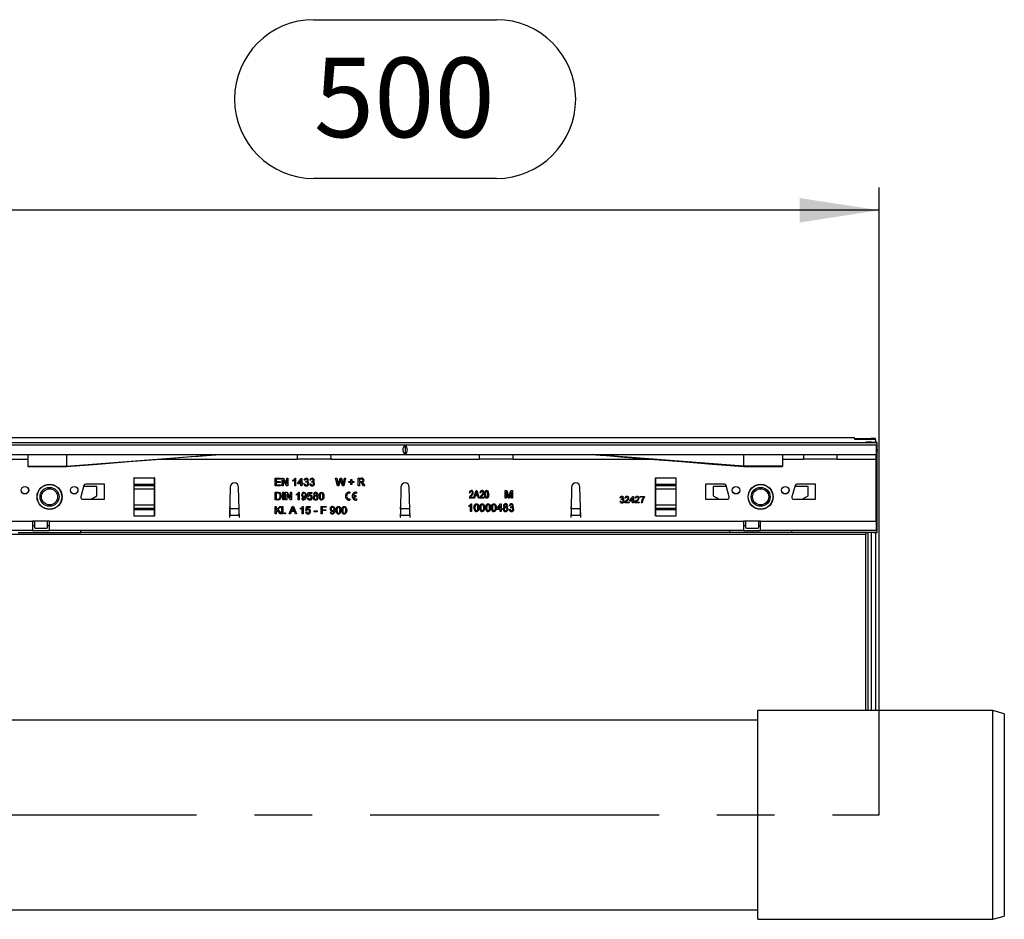
# Model space of a CAD drawing. Units: millimetres. Extents: x 84 to 4956, y 84 to 3480.
# Drawn here: x 1815 to 2335, y 429 to 903 of the extents above; entities that cross this region are included whole.
import ezdxf

# ---------------------------------------------------------------- set-up
doc = ezdxf.new("R2010")
doc.units = ezdxf.units.MM
doc.header["$LTSCALE"] = 12
doc.linetypes.add('CENTERX2', pattern=[20.32, 12.7, -2.54, 2.54, -2.54])
doc.layers.add('HAURATON_CENTERLINE', color=60, linetype='CENTERX2')
doc.layers.add('HAURATON_DIMENSIONING', color=1, linetype='Continuous')
doc.layers.add('HAURATON_PRODUCT_CONTOUR', color=7, linetype='Continuous', lineweight=25)
doc.styles.add('SLDTEXTSTYLE2', font='ARIAL.TTF', dxfattribs={"width": 0.948})
doc.dimstyles.new('SLDDIMSTYLE0', dxfattribs={"dimtxt": 42, "dimasz": 42, "dimexe": 0, "dimexo": 0.0625, "dimgap": 10.5, "dimtad": 1, "dimdec": 0, "dimrnd": 1e-09, "dimzin": 12, "dimdsep": 46, "dimtxsty": 'SLDTEXTSTYLE2', "dimsah": 1, "dimcen": 0.09, "dimadec": 0, "dimazin": 3, "dimtfac": 1, "dimtdec": 0, "dimtofl": 0, "dimtmove": 0, "dimatfit": 3, "dimfxl": 1, "dimfrac": 2, "dimtolj": 1, "dimtzin": 12, "dimarcsym": 0})

# ---------------------------------------------------------------- blocks, each defined once
blk = doc.blocks.new('_D_2')
at = {"layer": 'HAURATON_DIMENSIONING'}
for p, q in [((1970.57, 902.91), (2066.82, 902.91)), ((2066.82, 819.21), (1970.57, 819.21)), ((1768.7, 682.46), (1768.7, 814.46)), ((2268.7, 483.69), (2268.7, 814.46)), ((2268.7, 802.46), (1768.7, 802.46))]:
    blk.add_line(p, q, dxfattribs=at)
for centre, start, end in [((1970.57, 861.06), 90, 270), ((2066.82, 861.06), 270, 90)]:
    blk.add_arc(centre, 41.85, start, end, dxfattribs=at)
for points in [[(1768.7, 802.46), (1810.7, 796), (1810.7, 808.93)], [(2268.7, 802.46), (2226.7, 808.93), (2226.7, 796)]]:
    blk.add_solid(points, dxfattribs=at)
at = {"layer": 'HAURATON_DIMENSIONING', "insert": (1970.57, 882.97), "char_height": 42, "attachment_point": 1, "style": 'SLDTEXTSTYLE2'}
blk.add_mtext('500', dxfattribs=at)

msp = doc.modelspace()

# ---------------------------------------------------------------- linework, layer by layer
at = {"layer": 'HAURATON_CENTERLINE'}
msp.add_line((1268.7, 483.69), (2268.7, 483.69), dxfattribs=at)
at = {"layer": 'HAURATON_PRODUCT_CONTOUR'}
for p, q in [((2255.7, 682.46), (1259.7, 682.46)), ((2255.7, 682.19), (2255.7, 682.46)), ((2255.7, 681.96), (2255.7, 681.83)), ((2256.18, 681.81), (2264.05, 681.66)), ((2258.07, 682.15), (2264.33, 682.13)), ((2263.41, 682.02), (2260.96, 682.02)), ((2260.96, 681.72), (2260.96, 682.02)), ((2263.41, 682.02), (2263.41, 681.67)), ((2266.7, 682.09), (2266.7, 682.06)), ((2266.7, 681.55), (2266.7, 682.06)), ((2266.7, 681.55), (2266.7, 680.17)), ((1269.7, 679.95), (2267.7, 679.95)), ((2267.2, 678.69), (1270.2, 678.69)), ((2018.7, 678.48), (2018.7, 673.9)), ((2261.7, 680.13), (2261.7, 680.07)), ((2264.7, 680.15), (2262.7, 680.14)), ((2262.7, 680.06), (2262.7, 680.14)), ((2262.7, 680.06), (2265.7, 680.05)), ((2264.7, 680.15), (2264.7, 680.05)), ((2266.7, 680.04), (2266.7, 680.17)), ((2267.2, 678.69), (2267.2, 673.69)), ((2267.7, 676.3), (2267.2, 676.3)), ((2267.2, 675.51), (2267.7, 675.51)), ((2267.7, 680.02), (2267.7, 679.95)), ((2267.7, 676.3), (2267.7, 679.95)), ((2267.7, 676.3), (2267.7, 675.51)), ((2267.7, 671.19), (2267.7, 675.51)), ((1270.2, 673.69), (2267.2, 673.69)), ((1808.64, 671.29), (1819.7, 671.29)), ((1819.7, 673.69), (1819.7, 667.63)), ((1840.2, 667.63), (1919.7, 673.69)), ((1840.2, 673.69), (1840.2, 667.63)), ((1889.42, 671.29), (1961.76, 671.29)), ((1979.64, 671.29), (1961.76, 671.29)), ((1979.64, 671.29), (2057.76, 671.29)), ((2075.64, 671.29), (2057.76, 671.29)), ((2075.64, 671.29), (2147.98, 671.29)), ((2197.2, 667.63), (2117.7, 673.69)), ((2197.2, 673.69), (2197.2, 667.63)), ((2217.7, 673.69), (2217.7, 667.63)), ((2217.7, 671.29), (2228.76, 671.29)), ((2246.64, 671.29), (2228.76, 671.29)), ((2246.64, 671.29), (2267.2, 671.29)), ((2267.2, 671.29), (2267.2, 673.69)), ((2267.2, 638.49), (2267.2, 671.29)), ((2267.2, 671.19), (2267.7, 671.19)), ((2267.7, 638.79), (2267.7, 671.19)), ((1819.7, 667.63), (1819.7, 667.39)), ((1819.7, 667.63), (1840.2, 667.63)), ((1819.7, 667.39), (1840.2, 667.39)), ((1840.2, 667.63), (1840.2, 667.39)), ((2197.19, 667.39), (2217.7, 667.39)), ((2197.2, 667.63), (2197.2, 667.39)), ((2217.7, 667.63), (2197.2, 667.63)), ((2217.7, 667.63), (2217.7, 667.39)), ((1875.8, 661.39), (1875.7, 661.39)), ((1875.7, 661.39), (1875.7, 641.39)), ((1875.7, 660.45), (1875.8, 660.45)), ((1875.7, 659.68), (1875.8, 659.68)), ((1875.8, 658.1), (1875.8, 661.39)), ((1875.8, 661.39), (1886.6, 661.39)), ((1886.7, 661.39), (1886.6, 661.39)), ((1886.6, 658.1), (1886.6, 661.39)), ((1886.6, 660.45), (1886.7, 660.45)), ((1886.6, 659.68), (1886.7, 659.68)), ((1886.7, 641.39), (1886.7, 661.39)), ((1950.16, 661.19), (1952.98, 661.19)), ((1950.16, 657.19), (1950.16, 661.19)), ((1950.73, 660.73), (1950.73, 659.5)), ((1952.98, 660.73), (1950.73, 660.73)), ((1950.73, 659.5), (1952.83, 659.5)), ((1952.83, 659.5), (1952.83, 659.03)), ((1952.98, 661.19), (1952.98, 660.73)), ((1953.85, 661.19), (1954.45, 661.19)), ((1953.85, 657.19), (1953.85, 661.19)), ((1954.42, 660.17), (1954.42, 657.19)), ((1956.33, 657.19), (1954.42, 660.17)), ((1954.45, 661.19), (1956.37, 658.2)), ((1956.37, 661.19), (1956.93, 661.19)), ((1956.37, 658.2), (1956.37, 661.19)), ((1956.93, 661.19), (1956.93, 657.19)), ((1959.55, 659.72), (1959.55, 660.19)), ((1960.47, 657.19), (1960.47, 660.31)), ((1960.65, 661.19), (1960.98, 661.19)), ((1960.98, 661.19), (1960.98, 657.19)), ((1962.06, 658.68), (1963.96, 661.14)), ((1963.8, 660.12), (1962.69, 658.68)), ((1963.8, 658.68), (1963.8, 660.12)), ((1963.96, 661.14), (1964.32, 661.14)), ((1964.32, 661.14), (1964.32, 658.68)), ((1965.91, 660.11), (1965.39, 660.16)), ((1966.31, 659.09), (1966.36, 659.55)), ((1968.98, 660.11), (1968.47, 660.16)), ((1969.39, 659.09), (1969.44, 659.55)), ((1982.06, 661.19), (1982.64, 661.19)), ((1983.07, 657.19), (1982.06, 661.19)), ((1982.64, 661.19), (1983.24, 658.56)), ((1983.62, 658.46), (1984.41, 661.19)), ((1984.6, 660.18), (1983.73, 657.19)), ((1984.41, 661.19), (1985.09, 661.19)), ((1985.71, 657.19), (1984.88, 660.25)), ((1985.09, 661.19), (1985.66, 659.18)), ((1986.17, 658.57), (1986.76, 661.19)), ((1987.34, 661.19), (1986.33, 657.19)), ((1986.76, 661.19), (1987.34, 661.19)), ((1990.16, 660.47), (1990.62, 660.47)), ((1990.16, 659.39), (1990.16, 660.47)), ((1990.62, 660.47), (1990.62, 659.39)), ((1994.01, 661.19), (1995.74, 661.19)), ((1994.01, 657.19), (1994.01, 661.19)), ((1995.76, 660.73), (1994.57, 660.73)), ((1994.57, 660.73), (1994.57, 659.44)), ((1994.57, 659.44), (1995.64, 659.44)), ((2150.8, 661.39), (2150.7, 661.39)), ((2150.7, 661.39), (2150.7, 641.39)), ((2150.7, 660.45), (2150.8, 660.45)), ((2150.7, 659.68), (2150.8, 659.68)), ((2150.8, 658.1), (2150.8, 661.39)), ((2150.8, 661.39), (2161.6, 661.39)), ((2161.7, 661.39), (2161.6, 661.39)), ((2161.6, 658.1), (2161.6, 661.39)), ((2161.6, 660.45), (2161.7, 660.45)), ((2161.6, 659.68), (2161.7, 659.68)), ((2161.7, 641.39), (2161.7, 661.39)), ((1849.34, 657.35), (1847.73, 651.35)), ((1856.2, 656.89), (1849.22, 656.89)), ((1860.2, 658.09), (1850.31, 658.09)), ((1856.2, 651.89), (1856.2, 656.89)), ((1860.2, 650.09), (1860.2, 658.09)), ((1875.7, 655.92), (1875.8, 655.92)), ((1875.8, 657.41), (1875.8, 658.1)), ((1875.8, 658.1), (1886.6, 658.1)), ((1875.8, 655.54), (1875.8, 657.41)), ((1875.8, 657.41), (1886.6, 657.41)), ((1875.8, 647.24), (1875.8, 655.54)), ((1875.8, 655.54), (1886.6, 655.54)), ((1886.6, 657.41), (1886.6, 658.1)), ((1886.6, 655.54), (1886.6, 657.41)), ((1886.6, 655.92), (1886.7, 655.92)), ((1886.6, 647.24), (1886.6, 655.54)), ((1926.5, 656.54), (1926.1, 640.69)), ((1931.2, 644.47), (1930.9, 656.54)), ((1953.08, 657.19), (1950.16, 657.19)), ((1950.73, 659.03), (1950.73, 657.65)), ((1952.83, 659.03), (1950.73, 659.03)), ((1950.73, 657.65), (1953.08, 657.65)), ((1953.08, 657.65), (1953.08, 657.19)), ((1954.42, 657.19), (1953.85, 657.19)), ((1956.93, 657.19), (1956.33, 657.19)), ((1960.98, 657.19), (1960.47, 657.19)), ((1962.06, 658.16), (1962.06, 658.68)), ((1963.8, 658.16), (1962.06, 658.16)), ((1962.69, 658.68), (1963.8, 658.68)), ((1963.8, 657.19), (1963.8, 658.16)), ((1964.32, 657.19), (1963.8, 657.19)), ((1964.32, 658.68), (1964.83, 658.68)), ((1964.32, 658.16), (1964.32, 657.19)), ((1964.83, 658.16), (1964.32, 658.16)), ((1964.83, 658.68), (1964.83, 658.16)), ((1965.34, 658.27), (1965.85, 658.32)), ((1968.42, 658.27), (1968.93, 658.32)), ((1983.73, 657.19), (1983.07, 657.19)), ((1986.33, 657.19), (1985.71, 657.19)), ((1989.08, 659.39), (1990.16, 659.39)), ((1989.08, 658.93), (1989.08, 659.39)), ((1990.16, 658.93), (1989.08, 658.93)), ((1990.16, 657.85), (1990.16, 658.93)), ((1990.62, 657.85), (1990.16, 657.85)), ((1990.62, 659.39), (1991.7, 659.39)), ((1990.62, 658.93), (1990.62, 657.85)), ((1991.7, 658.93), (1990.62, 658.93)), ((1991.7, 659.39), (1991.7, 658.93)), ((1994.57, 657.19), (1994.01, 657.19)), ((1994.57, 658.98), (1994.57, 657.19)), ((1995.15, 658.98), (1994.57, 658.98)), ((1996.77, 657.19), (1996.27, 658.03)), ((1996.76, 658.29), (1997.41, 657.19)), ((1997.41, 657.19), (1996.77, 657.19)), ((2016.5, 656.54), (2016.2, 644.47)), ((2021.2, 644.47), (2020.9, 656.54)), ((2054.84, 650.69), (2056.11, 654.69)), ((2056.11, 654.69), (2056.52, 654.69)), ((2056.52, 654.69), (2057.8, 650.69)), ((2071.49, 654.69), (2072.34, 654.69)), ((2071.49, 650.69), (2071.49, 654.69)), ((2072.34, 654.69), (2073.24, 651.88)), ((2073.61, 651.93), (2074.5, 654.69)), ((2074.5, 654.69), (2075.34, 654.69)), ((2075.34, 654.69), (2075.34, 650.69)), ((2106.5, 656.54), (2106.2, 644.47)), ((2111.3, 640.69), (2110.9, 656.54)), ((2150.7, 655.92), (2150.8, 655.92)), ((2150.8, 657.41), (2150.8, 658.1)), ((2150.8, 658.1), (2161.6, 658.1)), ((2150.8, 655.54), (2150.8, 657.41)), ((2150.8, 657.41), (2161.6, 657.41)), ((2150.8, 647.24), (2150.8, 655.54)), ((2150.8, 655.54), (2161.6, 655.54)), ((2161.6, 657.41), (2161.6, 658.1)), ((2161.6, 655.54), (2161.6, 657.41)), ((2161.6, 655.92), (2161.7, 655.92)), ((2161.6, 647.24), (2161.6, 655.54)), ((2177.2, 658.09), (2177.2, 650.09)), ((2187.09, 658.09), (2177.2, 658.09)), ((2181.2, 656.89), (2181.2, 651.89)), ((2188.18, 656.89), (2181.2, 656.89)), ((2189.67, 651.35), (2188.06, 657.35)), ((2224.34, 657.35), (2222.73, 651.35)), ((2231.2, 656.89), (2224.22, 656.89)), ((2235.2, 658.09), (2225.31, 658.09)), ((2231.2, 651.89), (2231.2, 656.89)), ((2235.2, 650.09), (2235.2, 658.09)), ((1848.7, 650.09), (1860.2, 650.09)), ((1853.08, 650.09), (1856.2, 651.89)), ((1950.16, 653.78), (1951.53, 653.78)), ((1950.16, 649.78), (1950.16, 653.78)), ((1951.59, 649.78), (1950.16, 649.78)), ((1951.54, 653.32), (1950.73, 653.32)), ((1950.73, 653.32), (1950.73, 650.24)), ((1950.73, 650.24), (1951.55, 650.24)), ((1954.21, 653.78), (1954.78, 653.78)), ((1954.21, 649.78), (1954.21, 653.78)), ((1954.78, 649.78), (1954.21, 649.78)), ((1954.78, 653.78), (1954.78, 649.78)), ((1955.7, 653.78), (1956.3, 653.78)), ((1955.7, 649.78), (1955.7, 653.78)), ((1956.26, 649.78), (1955.7, 649.78)), ((1956.26, 652.76), (1956.26, 649.78)), ((1958.18, 649.78), (1956.26, 652.76)), ((1956.3, 653.78), (1958.21, 650.79)), ((1958.78, 649.78), (1958.18, 649.78)), ((1958.21, 653.78), (1958.78, 653.78)), ((1958.21, 650.79), (1958.21, 653.78)), ((1958.78, 653.78), (1958.78, 649.78)), ((1961.39, 652.31), (1961.39, 652.78)), ((1962.32, 649.78), (1962.32, 652.89)), ((1962.83, 649.78), (1962.32, 649.78)), ((1962.5, 653.78), (1962.83, 653.78)), ((1962.83, 653.78), (1962.83, 649.78)), ((1964.16, 650.75), (1964.67, 650.8)), ((1967.19, 650.85), (1967.7, 650.91)), ((1967.24, 651.68), (1967.65, 653.73)), ((1967.75, 651.62), (1967.24, 651.68)), ((1967.65, 653.73), (1969.55, 653.73)), ((1968.07, 653.21), (1967.86, 652.18)), ((1969.55, 653.21), (1968.07, 653.21)), ((1969.55, 653.73), (1969.55, 653.21)), ((1989.53, 653.88), (1989.53, 653.25)), ((1989.53, 650.3), (1989.53, 649.68)), ((1991.43, 652.09), (1992.67, 652.09)), ((1991.43, 651.46), (1992.67, 651.46)), ((1992.67, 652.09), (1992.67, 651.46)), ((1993.08, 653.87), (1993.08, 653.24)), ((1993.08, 650.31), (1993.08, 649.69)), ((2054.63, 650.69), (2052.5, 650.69)), ((2052.97, 653.49), (2052.55, 653.55)), ((2053.07, 651.16), (2054.63, 651.16)), ((2054.63, 651.16), (2054.63, 650.69)), ((2055.27, 650.69), (2054.84, 650.69)), ((2055.62, 651.88), (2055.27, 650.69)), ((2057.01, 651.88), (2055.62, 651.88)), ((2056.13, 653.51), (2055.75, 652.35)), ((2055.75, 652.35), (2056.88, 652.35)), ((2056.88, 652.35), (2056.54, 653.45)), ((2057.36, 650.69), (2057.01, 651.88)), ((2057.8, 650.69), (2057.36, 650.69)), ((2060.24, 650.69), (2058.11, 650.69)), ((2058.58, 653.49), (2058.16, 653.55)), ((2058.68, 651.16), (2060.24, 651.16)), ((2060.24, 651.16), (2060.24, 650.69)), ((2072.06, 650.69), (2071.49, 650.69)), ((2072.06, 654.07), (2072.06, 650.69)), ((2073.12, 650.69), (2072.06, 654.07)), ((2073.71, 650.69), (2073.12, 650.69)), ((2074.78, 654.07), (2073.71, 650.69)), ((2074.78, 650.69), (2074.78, 654.07)), ((2075.34, 650.69), (2074.78, 650.69)), ((2131.92, 649.13), (2132.37, 649.18)), ((2132.42, 650.75), (2131.97, 650.79)), ((2132.77, 649.85), (2132.82, 650.25)), ((2135.02, 650.66), (2134.57, 650.7)), ((2137.13, 649.49), (2138.79, 651.64)), ((2137.13, 649.04), (2137.13, 649.49)), ((2138.66, 650.75), (2137.68, 649.49)), ((2137.68, 649.49), (2138.66, 649.49)), ((2138.66, 649.49), (2138.66, 650.75)), ((2138.79, 651.64), (2139.1, 651.64)), ((2139.1, 651.64), (2139.1, 649.49)), ((2139.1, 649.49), (2139.55, 649.49)), ((2139.55, 649.49), (2139.55, 649.04)), ((2140.41, 650.66), (2139.96, 650.7)), ((2142.69, 651.64), (2144.94, 651.64)), ((2142.69, 651.19), (2142.69, 651.64)), ((2144.49, 651.19), (2142.69, 651.19)), ((2144.94, 651.64), (2144.94, 651.28)), ((2177.2, 650.09), (2188.7, 650.09)), ((2181.2, 651.89), (2184.32, 650.09)), ((2223.7, 650.09), (2235.2, 650.09)), ((2228.08, 650.09), (2231.2, 651.89)), ((1875.7, 646.86), (1875.8, 646.86)), ((1875.8, 645.36), (1875.8, 647.24)), ((1875.8, 647.24), (1886.6, 647.24)), ((1875.8, 644.68), (1875.8, 645.36)), ((1875.8, 645.36), (1886.6, 645.36)), ((1875.8, 641.39), (1875.8, 644.68)), ((1875.8, 644.68), (1886.6, 644.68)), ((1886.6, 645.36), (1886.6, 647.24)), ((1886.6, 646.86), (1886.7, 646.86)), ((1886.6, 644.68), (1886.6, 645.36)), ((1886.6, 641.39), (1886.6, 644.68)), ((1926.3, 645.04), (1926.33, 646.12)), ((1931.1, 645.04), (1926.3, 645.04)), ((1931.07, 646.12), (1931.1, 645.04)), ((1931.3, 640.69), (1931.2, 644.47)), ((1950.16, 646.37), (1950.73, 646.37)), ((1950.16, 642.37), (1950.16, 646.37)), ((1950.73, 644.52), (1952.57, 646.37)), ((1950.73, 646.37), (1950.73, 644.52)), ((1951.31, 644.34), (1950.73, 643.75)), ((1952.75, 642.37), (1951.31, 644.34)), ((1953.34, 646.37), (1951.67, 644.7)), ((1951.67, 644.7), (1953.44, 642.37)), ((1952.57, 646.37), (1953.34, 646.37)), ((1953.75, 646.37), (1954.26, 646.37)), ((1953.75, 642.37), (1953.75, 646.37)), ((1954.26, 646.37), (1954.26, 642.37)), ((1957.61, 642.37), (1959.2, 646.37)), ((1959.25, 645.17), (1958.84, 644.06)), ((1958.84, 644.06), (1960.2, 644.06)), ((1959.2, 646.37), (1959.84, 646.37)), ((1960.2, 644.06), (1959.81, 645.11)), ((1959.84, 646.37), (1961.43, 642.37)), ((1963.55, 644.89), (1963.55, 645.37)), ((1964.47, 642.37), (1964.47, 645.48)), ((1964.65, 646.37), (1964.98, 646.37)), ((1964.98, 646.37), (1964.98, 642.37)), ((1966.32, 644.27), (1966.73, 646.32)), ((1966.83, 644.21), (1966.32, 644.27)), ((1966.73, 646.32), (1968.62, 646.32)), ((1967.14, 645.8), (1966.94, 644.77)), ((1968.62, 645.8), (1967.14, 645.8)), ((1968.62, 646.32), (1968.62, 645.8)), ((1970.78, 644.01), (1972.26, 644.01)), ((1970.78, 643.55), (1970.78, 644.01)), ((1972.26, 644.01), (1972.26, 643.55)), ((1974.47, 646.37), (1977.14, 646.37)), ((1974.47, 642.37), (1974.47, 646.37)), ((1975.03, 645.91), (1975.03, 644.62)), ((1977.14, 645.91), (1975.03, 645.91)), ((1975.03, 644.62), (1976.83, 644.62)), ((1975.03, 644.16), (1975.03, 642.37)), ((1976.83, 644.16), (1975.03, 644.16)), ((1976.83, 644.62), (1976.83, 644.16)), ((1977.14, 646.37), (1977.14, 645.91)), ((2016.2, 644.47), (2016.1, 640.69)), ((2016.3, 645.04), (2016.33, 646.12)), ((2021.1, 645.04), (2016.3, 645.04)), ((2021.07, 646.12), (2021.1, 645.04)), ((2021.3, 640.69), (2021.2, 644.47)), ((2052.32, 646.22), (2052.32, 646.69)), ((2053.24, 643.69), (2053.24, 646.81)), ((2053.42, 647.69), (2053.75, 647.69)), ((2053.75, 647.69), (2053.75, 643.69)), ((2067.14, 645.18), (2069.03, 647.64)), ((2067.14, 644.66), (2067.14, 645.18)), ((2068.88, 644.66), (2067.14, 644.66)), ((2068.88, 646.62), (2067.77, 645.18)), ((2067.77, 645.18), (2068.88, 645.18)), ((2068.88, 645.18), (2068.88, 646.62)), ((2068.88, 643.69), (2068.88, 644.66)), ((2069.03, 647.64), (2069.39, 647.64)), ((2069.39, 647.64), (2069.39, 645.18)), ((2069.39, 645.18), (2069.91, 645.18)), ((2069.39, 644.66), (2069.39, 643.69)), ((2069.91, 644.66), (2069.39, 644.66)), ((2069.91, 645.18), (2069.91, 644.66)), ((2073.49, 644.77), (2074.01, 644.82)), ((2074.06, 646.61), (2073.55, 646.66)), ((2074.46, 645.59), (2074.52, 646.05)), ((2106.2, 644.47), (2106.1, 640.69)), ((2106.3, 645.04), (2106.33, 646.12)), ((2111.1, 645.04), (2106.3, 645.04)), ((2111.07, 646.12), (2111.1, 645.04)), ((2136.82, 648.19), (2134.53, 648.19)), ((2135.1, 648.64), (2136.82, 648.64)), ((2136.82, 648.64), (2136.82, 648.19)), ((2138.66, 649.04), (2137.13, 649.04)), ((2138.66, 648.19), (2138.66, 649.04)), ((2139.1, 648.19), (2138.66, 648.19)), ((2139.1, 649.04), (2139.1, 648.19)), ((2139.55, 649.04), (2139.1, 649.04)), ((2142.2, 648.19), (2139.91, 648.19)), ((2140.49, 648.64), (2142.2, 648.64)), ((2142.2, 648.64), (2142.2, 648.19)), ((2143.68, 648.19), (2143.23, 648.19)), ((2150.7, 646.86), (2150.8, 646.86)), ((2150.8, 645.36), (2150.8, 647.24)), ((2150.8, 647.24), (2161.6, 647.24)), ((2150.8, 644.68), (2150.8, 645.36)), ((2150.8, 645.36), (2161.6, 645.36)), ((2150.8, 641.39), (2150.8, 644.68)), ((2150.8, 644.68), (2161.6, 644.68)), ((2161.6, 645.36), (2161.6, 647.24)), ((2161.6, 646.86), (2161.7, 646.86)), ((2161.6, 644.68), (2161.6, 645.36)), ((2161.6, 641.39), (2161.6, 644.68)), ((1875.7, 643.1), (1875.8, 643.1)), ((1875.7, 642.33), (1875.8, 642.33)), ((1875.7, 641.39), (1875.8, 641.39)), ((1875.8, 641.39), (1886.6, 641.39)), ((1886.6, 643.1), (1886.7, 643.1)), ((1886.6, 642.33), (1886.7, 642.33)), ((1886.6, 641.39), (1886.7, 641.39)), ((1926.1, 640.69), (1926.2, 640.69)), ((1926.2, 640.69), (1926.22, 641.64)), ((1931.18, 641.64), (1926.22, 641.64)), ((1931.18, 641.64), (1931.2, 640.69)), ((1931.2, 640.69), (1931.3, 640.69)), ((1950.73, 642.37), (1950.16, 642.37)), ((1950.73, 643.75), (1950.73, 642.37)), ((1953.44, 642.37), (1952.75, 642.37)), ((1954.26, 642.37), (1953.75, 642.37)), ((1955.14, 642.88), (1955.65, 642.88)), ((1955.14, 642.37), (1955.14, 642.88)), ((1955.65, 642.37), (1955.14, 642.37)), ((1955.65, 642.88), (1955.65, 642.37)), ((1958.21, 642.37), (1957.61, 642.37)), ((1958.67, 643.6), (1958.21, 642.37)), ((1960.37, 643.6), (1958.67, 643.6)), ((1960.83, 642.37), (1960.37, 643.6)), ((1961.43, 642.37), (1960.83, 642.37)), ((1964.98, 642.37), (1964.47, 642.37)), ((1966.26, 643.44), (1966.78, 643.5)), ((1972.26, 643.55), (1970.78, 643.55)), ((1975.03, 642.37), (1974.47, 642.37)), ((1979.24, 643.34), (1979.75, 643.39)), ((2016.1, 640.69), (2016.2, 640.69)), ((2016.2, 640.69), (2016.22, 641.64)), ((2021.18, 641.64), (2016.22, 641.64)), ((2021.18, 641.64), (2021.2, 640.69)), ((2021.2, 640.69), (2021.3, 640.69)), ((2053.75, 643.69), (2053.24, 643.69)), ((2069.39, 643.69), (2068.88, 643.69)), ((2106.1, 640.69), (2106.2, 640.69)), ((2106.2, 640.69), (2106.22, 641.64)), ((2111.18, 641.64), (2106.22, 641.64)), ((2111.18, 641.64), (2111.2, 640.69)), ((2111.2, 640.69), (2111.3, 640.69)), ((2150.7, 643.1), (2150.8, 643.1)), ((2150.7, 642.33), (2150.8, 642.33)), ((2150.7, 641.39), (2150.8, 641.39)), ((2150.8, 641.39), (2161.6, 641.39)), ((2161.6, 643.1), (2161.7, 643.1)), ((2161.6, 642.33), (2161.7, 642.33)), ((2161.6, 641.39), (2161.7, 641.39)), ((2267.2, 638.79), (2267.7, 638.79)), ((2267.7, 636.28), (2267.7, 638.79)), ((1706.2, 638.49), (1822.2, 638.49)), ((1822.2, 633.69), (1706.2, 633.69)), ((1831.2, 638.49), (1822.2, 638.49)), ((1822.2, 638.49), (1822.2, 633.69)), ((1823.2, 636.09), (1822.2, 636.09)), ((1822.2, 633.69), (1831.2, 633.69)), ((1823.2, 638.49), (1823.2, 635.39)), ((1823.7, 634.89), (1829.7, 634.89)), ((1830.2, 635.39), (1830.2, 638.49)), ((1831.2, 636.09), (1830.2, 636.09)), ((1831.2, 633.69), (1831.2, 638.49)), ((1831.2, 638.49), (2197.2, 638.49)), ((2197.2, 633.69), (1831.2, 633.69)), ((1847.69, 632.61), (1847.69, 633.69)), ((2189.71, 633.69), (2189.71, 632.61)), ((2206.2, 638.49), (2197.2, 638.49)), ((2197.2, 638.49), (2197.2, 633.69)), ((2198.2, 636.09), (2197.2, 636.09)), ((2197.2, 633.69), (2206.2, 633.69)), ((2198.2, 638.49), (2198.2, 635.39)), ((2198.7, 634.89), (2204.7, 634.89)), ((2205.2, 635.39), (2205.2, 638.49)), ((2206.2, 636.09), (2205.2, 636.09)), ((2206.2, 633.69), (2206.2, 638.49)), ((2206.2, 638.49), (2267.2, 638.49)), ((2267.2, 633.69), (2206.2, 633.69)), ((2222.69, 632.61), (2222.69, 633.69)), ((2267.2, 638.49), (2267.2, 633.69)), ((2267.2, 636.28), (2267.7, 636.28)), ((2267.7, 632.61), (2267.7, 636.28)), ((2261.7, 631.62), (1275.7, 631.62)), ((1814.71, 632.51), (1847.69, 632.51)), ((2189.71, 632.61), (1847.69, 632.61)), ((1847.69, 632.51), (1847.69, 632.61)), ((2189.71, 632.61), (2189.71, 632.51)), ((2222.69, 632.51), (2189.71, 632.51)), ((2267.7, 632.61), (2222.69, 632.61)), ((2222.69, 632.51), (2222.69, 632.61)), ((2261.7, 632.5), (2261.7, 631.62)), ((2261.7, 538.69), (2261.7, 631.62)), ((2265.7, 632.52), (2262.7, 632.51)), ((2262.7, 632.51), (2262.7, 538.69)), ((2264.7, 538.69), (2264.7, 632.52)), ((2266.7, 632.53), (2266.7, 538.69)), ((2267.7, 632.61), (2267.7, 632.55)), ((2328.7, 538.69), (2204.7, 538.69)), ((2204.7, 428.69), (2204.7, 538.69)), ((2334.7, 537.08), (2328.7, 538.69)), ((2328.7, 428.69), (2328.7, 538.69)), ((2334.7, 537.08), (2334.7, 430.3)), ((2204.7, 533.69), (1273.7, 533.69)), ((1273.7, 433.69), (2204.7, 433.69)), ((2204.7, 428.69), (2328.7, 428.69)), ((2328.7, 428.69), (2334.7, 430.3))]:
    msp.add_line(p, q, dxfattribs=at)
at = {"layer": 'HAURATON_PRODUCT_CONTOUR', "flags": 128}
for points in [[(1840.2, 667.39), (1856.59, 668.69), (1872.99, 669.99), (1889.47, 671.29), (1893.57, 671.62), (1897.66, 671.94), (1901.73, 672.26), (1905.77, 672.58), (1909.8, 672.9), (1913.92, 673.23), (1915.18, 673.33), (1916.47, 673.43), (1917.73, 673.53), (1918.89, 673.62), (1919.7, 673.69)], [(2117.7, 673.69), (2118.38, 673.63), (2119.37, 673.56), (2120.47, 673.47), (2121.59, 673.38), (2122.71, 673.29), (2127, 672.95), (2130.73, 672.66), (2134.45, 672.36), (2141.16, 671.83), (2147.93, 671.29), (2164.41, 669.99), (2180.81, 668.69), (2197.2, 667.39)], [(1960.47, 660.31), (1959.98, 659.94), (1959.55, 659.72)], [(1966.36, 659.55), (1966.4, 659.54), (1966.44, 659.54)], [(1969.44, 659.55), (1969.48, 659.54), (1969.51, 659.54)], [(1984.75, 660.71), (1984.67, 660.41), (1984.6, 660.18)], [(1984.88, 660.25), (1984.81, 660.5), (1984.75, 660.71)], [(1995.64, 659.44), (1995.88, 659.46), (1996.11, 659.5), (1996.31, 659.61), (1996.47, 659.83), (1996.52, 660.1)], [(1966.64, 659.14), (1966.45, 659.12), (1966.31, 659.09)], [(1969.72, 659.14), (1969.53, 659.12), (1969.39, 659.09)], [(1983.24, 658.56), (1983.34, 658.1), (1983.42, 657.75)], [(1983.42, 657.75), (1983.53, 658.15), (1983.62, 658.46)], [(1985.66, 659.18), (1985.85, 658.38), (1985.98, 657.75)], [(1985.98, 657.75), (1986.09, 658.21), (1986.17, 658.57)], [(1995.43, 658.96), (1995.27, 658.98), (1995.15, 658.98)], [(1996.02, 659.03), (1996.2, 658.93), (1996.33, 658.84)], [(1996.33, 658.84), (1996.59, 658.55), (1996.76, 658.29)], [(2056.32, 654.27), (2056.22, 653.84), (2056.13, 653.51)], [(2056.54, 653.45), (2056.41, 653.91), (2056.32, 654.27)], [(2060.65, 652.69), (2060.69, 653.33), (2060.82, 653.96), (2060.94, 654.26), (2061.14, 654.51), (2061.41, 654.69), (2061.72, 654.74)], [(2061.7, 654.32), (2061.48, 654.26), (2061.31, 654.09), (2061.2, 653.87), (2061.14, 653.64), (2061.08, 653.17), (2061.07, 652.69)], [(2062.37, 652.69), (2062.35, 653.17), (2062.3, 653.66), (2062.23, 653.89), (2062.11, 654.1), (2061.94, 654.26), (2061.7, 654.32)], [(1951.53, 653.78), (1951.93, 653.76), (1952.24, 653.72)], [(1952.2, 653.23), (1951.83, 653.31), (1951.54, 653.32)], [(1952.24, 653.72), (1952.58, 653.6), (1952.82, 653.43)], [(1962.32, 652.89), (1961.82, 652.52), (1961.39, 652.31)], [(1966.67, 651.86), (1966.66, 651.38), (1966.58, 650.9), (1966.43, 650.45), (1966.23, 650.15), (1965.95, 649.91), (1965.62, 649.77), (1965.27, 649.73)], [(1965.29, 650.19), (1965.52, 650.22), (1965.73, 650.32), (1965.89, 650.48), (1966, 650.68), (1966.12, 651.13), (1966.16, 651.59)], [(1965.34, 653.78), (1965.66, 653.74), (1965.97, 653.61), (1966.23, 653.41), (1966.43, 653.14), (1966.59, 652.73), (1966.66, 652.3), (1966.67, 651.86)], [(1966.16, 651.59), (1966.16, 651.64), (1966.16, 651.69)], [(1967.86, 652.18), (1968.24, 652.39), (1968.58, 652.44)], [(1973.34, 651.75), (1973.36, 652.2), (1973.42, 652.65), (1973.56, 653.08), (1973.73, 653.37), (1973.98, 653.6), (1974.29, 653.74), (1974.62, 653.78)], [(1973.85, 651.75), (1973.87, 651.27), (1973.95, 650.78), (1974.03, 650.56), (1974.18, 650.37), (1974.38, 650.23), (1974.62, 650.19)], [(1974.62, 653.78), (1974.96, 653.74), (1975.27, 653.6), (1975.52, 653.38), (1975.69, 653.08), (1975.87, 652.43), (1975.91, 651.75)], [(1975.39, 651.75), (1975.37, 652.24), (1975.3, 652.72), (1975.21, 652.95), (1975.06, 653.14), (1974.86, 653.27), (1974.62, 653.32)], [(1975.91, 651.75), (1975.89, 651.3), (1975.83, 650.85), (1975.69, 650.42), (1975.52, 650.13), (1975.27, 649.9), (1974.96, 649.77), (1974.62, 649.73)], [(1974.62, 650.19), (1974.86, 650.23), (1975.06, 650.37), (1975.21, 650.56), (1975.3, 650.78), (1975.38, 651.27), (1975.39, 651.75)], [(2053.69, 651.93), (2053.31, 651.52), (2053.07, 651.16)], [(2059.3, 651.93), (2058.92, 651.52), (2058.68, 651.16)], [(2061.72, 650.64), (2061.4, 650.7), (2061.13, 650.87), (2060.94, 651.12), (2060.81, 651.42), (2060.68, 652.04), (2060.65, 652.69)], [(2061.07, 652.69), (2061.08, 652.2), (2061.14, 651.72), (2061.21, 651.49), (2061.32, 651.28), (2061.5, 651.11), (2061.73, 651.05)], [(2062.78, 652.69), (2062.75, 652.04), (2062.62, 651.42), (2062.49, 651.12), (2062.3, 650.86), (2062.03, 650.69), (2061.72, 650.64)], [(2061.73, 651.05), (2061.96, 651.12), (2062.12, 651.29), (2062.23, 651.5), (2062.3, 651.73), (2062.35, 652.21), (2062.37, 652.69)], [(2073.24, 651.88), (2073.34, 651.55), (2073.42, 651.29)], [(2073.42, 651.29), (2073.53, 651.65), (2073.61, 651.93)], [(2133.06, 649.9), (2132.9, 649.88), (2132.77, 649.85)], [(2132.82, 650.25), (2132.85, 650.25), (2132.88, 650.25)], [(2135.8, 649.29), (2135.39, 648.94), (2135.1, 648.64)], [(2141.18, 649.29), (2140.77, 648.94), (2140.49, 648.64)], [(2143.84, 649.14), (2143.72, 648.61), (2143.68, 648.19)], [(1959.52, 645.91), (1959.39, 645.48), (1959.25, 645.17)], [(1959.81, 645.11), (1959.65, 645.56), (1959.52, 645.91)], [(1964.47, 645.48), (1963.98, 645.11), (1963.55, 644.89)], [(1966.94, 644.77), (1967.32, 644.98), (1967.65, 645.03)], [(1981.75, 644.45), (1981.73, 643.97), (1981.66, 643.49), (1981.5, 643.04), (1981.3, 642.74), (1981.03, 642.5), (1980.7, 642.36), (1980.34, 642.32)], [(1980.37, 642.78), (1980.6, 642.81), (1980.8, 642.91), (1980.97, 643.07), (1981.07, 643.27), (1981.2, 643.72), (1981.24, 644.18)], [(1980.41, 646.37), (1980.74, 646.33), (1981.04, 646.2), (1981.31, 646), (1981.5, 645.73), (1981.67, 645.32), (1981.73, 644.89), (1981.75, 644.45)], [(1981.24, 644.18), (1981.24, 644.23), (1981.24, 644.27)], [(1982.26, 644.34), (1982.28, 644.79), (1982.34, 645.24), (1982.48, 645.67), (1982.65, 645.96), (1982.9, 646.19), (1983.21, 646.33), (1983.55, 646.37)], [(1982.78, 644.34), (1982.79, 643.86), (1982.87, 643.37), (1982.95, 643.15), (1983.11, 642.96), (1983.31, 642.82), (1983.55, 642.78)], [(1984.32, 644.34), (1984.3, 644.83), (1984.22, 645.31), (1984.13, 645.54), (1983.98, 645.73), (1983.78, 645.86), (1983.54, 645.91)], [(1983.55, 646.37), (1983.88, 646.33), (1984.19, 646.19), (1984.44, 645.97), (1984.61, 645.67), (1984.79, 645.02), (1984.83, 644.34)], [(1984.83, 644.34), (1984.81, 643.89), (1984.75, 643.44), (1984.61, 643.01), (1984.44, 642.72), (1984.19, 642.49), (1983.88, 642.36), (1983.55, 642.32)], [(1983.55, 642.78), (1983.78, 642.82), (1983.99, 642.96), (1984.14, 643.15), (1984.22, 643.37), (1984.3, 643.86), (1984.32, 644.34)], [(1985.34, 644.34), (1985.36, 644.79), (1985.42, 645.24), (1985.56, 645.67), (1985.73, 645.96), (1985.98, 646.19), (1986.29, 646.33), (1986.62, 646.37)], [(1985.85, 644.34), (1985.87, 643.86), (1985.95, 643.37), (1986.03, 643.15), (1986.18, 642.96), (1986.38, 642.82), (1986.62, 642.78)], [(1986.62, 646.37), (1986.96, 646.33), (1987.27, 646.19), (1987.52, 645.97), (1987.69, 645.67), (1987.87, 645.02), (1987.91, 644.34)], [(1987.39, 644.34), (1987.37, 644.83), (1987.3, 645.31), (1987.21, 645.54), (1987.06, 645.73), (1986.86, 645.86), (1986.62, 645.91)], [(1987.91, 644.34), (1987.89, 643.89), (1987.83, 643.44), (1987.69, 643.01), (1987.52, 642.72), (1987.27, 642.49), (1986.96, 642.36), (1986.62, 642.32)], [(1986.62, 642.78), (1986.86, 642.82), (1987.06, 642.96), (1987.21, 643.15), (1987.3, 643.37), (1987.38, 643.86), (1987.39, 644.34)], [(2053.24, 646.81), (2052.75, 646.44), (2052.32, 646.22)], [(2055.03, 645.66), (2055.05, 646.11), (2055.11, 646.56), (2055.25, 646.99), (2055.42, 647.28), (2055.67, 647.51), (2055.98, 647.65), (2056.32, 647.69)], [(2055.55, 645.66), (2055.56, 645.18), (2055.64, 644.69), (2055.72, 644.47), (2055.87, 644.28), (2056.08, 644.14), (2056.32, 644.1)], [(2057.08, 645.66), (2057.07, 646.15), (2056.99, 646.63), (2056.9, 646.86), (2056.75, 647.05), (2056.55, 647.18), (2056.31, 647.23)], [(2056.32, 647.69), (2056.65, 647.65), (2056.96, 647.51), (2057.21, 647.29), (2057.38, 646.99), (2057.56, 646.34), (2057.6, 645.66)], [(2057.6, 645.66), (2057.58, 645.21), (2057.52, 644.76), (2057.38, 644.33), (2057.21, 644.04), (2056.96, 643.81), (2056.65, 643.68), (2056.32, 643.64)], [(2056.32, 644.1), (2056.55, 644.14), (2056.76, 644.28), (2056.91, 644.47), (2056.99, 644.7), (2057.07, 645.18), (2057.08, 645.66)], [(2058.11, 645.66), (2058.13, 646.11), (2058.19, 646.56), (2058.32, 646.99), (2058.5, 647.28), (2058.75, 647.51), (2059.06, 647.65), (2059.39, 647.69)], [(2058.62, 645.66), (2058.64, 645.18), (2058.71, 644.69), (2058.8, 644.47), (2058.95, 644.28), (2059.15, 644.14), (2059.39, 644.1)], [(2059.39, 647.69), (2059.73, 647.65), (2060.04, 647.51), (2060.29, 647.29), (2060.45, 646.99), (2060.64, 646.34), (2060.67, 645.66)], [(2060.16, 645.66), (2060.14, 646.15), (2060.07, 646.63), (2059.98, 646.86), (2059.83, 647.05), (2059.63, 647.18), (2059.39, 647.23)], [(2060.67, 645.66), (2060.66, 645.21), (2060.59, 644.76), (2060.46, 644.33), (2060.29, 644.04), (2060.04, 643.81), (2059.73, 643.68), (2059.39, 643.64)], [(2059.39, 644.1), (2059.63, 644.14), (2059.83, 644.28), (2059.98, 644.47), (2060.07, 644.7), (2060.14, 645.18), (2060.16, 645.66)], [(2061.19, 645.66), (2061.2, 646.11), (2061.27, 646.56), (2061.4, 646.99), (2061.57, 647.28), (2061.82, 647.51), (2062.13, 647.65), (2062.47, 647.69)], [(2061.7, 645.66), (2061.72, 645.18), (2061.79, 644.69), (2061.88, 644.47), (2062.03, 644.28), (2062.23, 644.14), (2062.47, 644.1)], [(2063.24, 645.66), (2063.22, 646.15), (2063.14, 646.63), (2063.06, 646.86), (2062.91, 647.05), (2062.7, 647.18), (2062.46, 647.23)], [(2062.47, 647.69), (2062.81, 647.65), (2063.12, 647.51), (2063.37, 647.29), (2063.53, 646.99), (2063.71, 646.34), (2063.75, 645.66)], [(2063.75, 645.66), (2063.73, 645.21), (2063.67, 644.76), (2063.54, 644.33), (2063.36, 644.04), (2063.12, 643.81), (2062.81, 643.68), (2062.47, 643.64)], [(2062.47, 644.1), (2062.71, 644.14), (2062.91, 644.28), (2063.06, 644.47), (2063.15, 644.7), (2063.22, 645.18), (2063.24, 645.66)], [(2064.26, 645.66), (2064.28, 646.11), (2064.34, 646.56), (2064.48, 646.99), (2064.65, 647.28), (2064.9, 647.51), (2065.21, 647.65), (2065.55, 647.69)], [(2064.78, 645.66), (2064.79, 645.18), (2064.87, 644.69), (2064.95, 644.47), (2065.11, 644.28), (2065.31, 644.14), (2065.55, 644.1)], [(2066.32, 645.66), (2066.3, 646.15), (2066.22, 646.63), (2066.13, 646.86), (2065.98, 647.05), (2065.78, 647.18), (2065.54, 647.23)], [(2065.55, 647.69), (2065.88, 647.65), (2066.19, 647.51), (2066.44, 647.29), (2066.61, 646.99), (2066.79, 646.34), (2066.83, 645.66)], [(2066.83, 645.66), (2066.81, 645.21), (2066.75, 644.76), (2066.61, 644.33), (2066.44, 644.04), (2066.19, 643.81), (2065.88, 643.68), (2065.55, 643.64)], [(2065.55, 644.1), (2065.78, 644.14), (2065.99, 644.28), (2066.14, 644.47), (2066.22, 644.7), (2066.3, 645.18), (2066.32, 645.66)], [(2074.8, 645.64), (2074.61, 645.62), (2074.46, 645.59)], [(2074.52, 646.05), (2074.56, 646.04), (2074.59, 646.04)], [(2134.53, 648.19), (2134.54, 648.36), (2134.57, 648.5)], [(2139.91, 648.19), (2139.92, 648.36), (2139.96, 648.5)]]:
    msp.add_lwpolyline(points, dxfattribs=at)
at = {"layer": 'HAURATON_PRODUCT_CONTOUR'}
for centre, radius in [((1818.2, 654.89), 2), ((1818.2, 654.89), 1.95), ((1831.2, 651.39), 6.6), ((1831.2, 651.39), 6.5), ((1831.2, 651.39), 5), ((1831.2, 651.39), 4.25), ((1844.2, 654.89), 2), ((1844.2, 654.89), 1.95), ((2193.2, 654.89), 2), ((2193.2, 654.89), 1.95), ((2206.2, 651.39), 6.6), ((2206.2, 651.39), 6.5), ((2206.2, 651.39), 5), ((2206.2, 651.39), 4.25), ((2219.2, 654.89), 2), ((2219.2, 654.89), 1.95)]:
    msp.add_circle(centre, radius, dxfattribs=at)
for centre, radius, start, end in [((1958.55, 662.4), 2.42, 294.216, 330.0331), ((1966.53, 660.04), 1.15, 88.5559, 173.927), ((1966.57, 660.06), 0.663, 88.9795, 175.893), ((1966.53, 660.19), 0.655, 261.5551, 356.9637), ((1966.63, 660.12), 1.07, 2.5289, 93.8992), ((1966.61, 660.16), 0.573, 359.939, 93.6359), ((1966.84, 660.18), 0.863, 291.5547, 359.3988), ((1969.61, 660.04), 1.15, 88.5559, 173.927), ((1969.64, 660.06), 0.663, 88.9795, 175.893), ((1969.61, 660.19), 0.655, 261.5551, 356.9637), ((1969.71, 660.12), 1.07, 2.5289, 93.8992), ((1969.69, 660.16), 0.573, 359.939, 93.6359), ((1969.91, 660.18), 0.863, 291.5547, 359.3988), ((1995.96, 660.09), 1.12, 1.1723, 101.2248), ((1995.87, 660.08), 0.655, 1.5705, 98.9378), ((1995.99, 660.13), 1.09, 271.609, 359.1646), ((1850.31, 657.09), 1, 90, 165), ((1928.7, 656.49), 2.2, 1.4478, 178.5522), ((1966.55, 658.34), 1.21, 183.7563, 271.8508), ((1966.6, 658.35), 0.749, 182.366, 270.1356), ((1966.64, 658.4), 1.26, 267.3998, 359.712), ((1966.63, 658.36), 0.764, 268.1306, 2.5063), ((1966.67, 658.42), 0.723, 358.2878, 92.1423), ((1966.95, 658.45), 0.952, 356.651, 77.9036), ((1969.62, 658.34), 1.21, 183.7563, 271.8508), ((1969.68, 658.35), 0.749, 182.366, 270.1356), ((1969.72, 658.4), 1.26, 267.3998, 359.712), ((1969.71, 658.36), 0.764, 268.1306, 2.5063), ((1969.75, 658.42), 0.723, 358.2878, 92.1423), ((1970.03, 658.45), 0.952, 356.651, 77.9036), ((1994.54, 657.32), 1.86, 22.3657, 61.6795), ((2018.7, 656.49), 2.2, 1.4478, 178.5522), ((2053.65, 653.63), 1.11, 92.0641, 184.5144), ((2053.67, 653.61), 0.718, 95.9406, 189.3942), ((2053.58, 653.69), 0.637, 354.572, 88.0544), ((2053.59, 653.7), 1.04, 355.301, 88.9068), ((2059.26, 653.63), 1.11, 92.0641, 184.5144), ((2059.28, 653.61), 0.718, 95.9406, 189.3942), ((2059.19, 653.69), 0.637, 354.572, 88.0544), ((2059.21, 653.7), 1.04, 355.301, 88.9068), ((2061.73, 653.91), 0.834, 29.5986, 90.7485), ((2059.67, 652.91), 3.12, 355.8644, 26.7555), ((2108.7, 656.49), 2.2, 1.4478, 178.5522), ((2187.09, 657.09), 1, 15, 90), ((2225.31, 657.09), 1, 90, 165), ((1848.7, 651.09), 1, 165, 270), ((1951.69, 651.5), 1.27, 263.7714, 309.5647), ((1951.69, 651.55), 1.77, 266.9744, 8.1221), ((1951.48, 652.01), 1.42, 351.6356, 59.4935), ((1951.07, 651.65), 1.82, 321.6545, 5.0453), ((1951.33, 651.93), 2.11, 356.4768, 45.4213), ((1960.4, 654.99), 2.42, 294.216, 330.0331), ((1965.34, 652.54), 1.23, 90.2324, 184.3316), ((1965.29, 652.35), 1.18, 174.9445, 267.8651), ((1965.24, 650.8), 1.08, 182.6903, 271.5742), ((1965.44, 652.5), 0.82, 91.777, 185.1348), ((1965.37, 652.37), 0.749, 176.139, 272.4061), ((1965.3, 650.81), 0.623, 180.6776, 269.62), ((1965.24, 652.24), 1.08, 270.3672, 329.0362), ((1965.4, 652.39), 0.763, 270.0028, 5.57), ((1965.41, 652.55), 0.762, 352.9555, 89.3175), ((1968.38, 650.92), 1.19, 183.0282, 272.5053), ((1968.43, 650.92), 0.727, 180.7158, 270.4864), ((1968.4, 651.22), 0.769, 87.4997, 147.8624), ((1968.41, 651.02), 0.832, 271.4435, 6.8442), ((1968.47, 650.95), 1.22, 268.1711, 322.952), ((1968.47, 651.21), 0.776, 353.4219, 92.393), ((1968.55, 651.24), 1.21, 355.9018, 88.4865), ((1968.25, 651.12), 1.5, 322.7298, 1.1069), ((1971.25, 651.01), 0.983, 103.0248, 183.4092), ((1971.48, 650.94), 1.21, 179.2025, 273.2103), ((1971.45, 652.75), 1.03, 85.1615, 178.7677), ((1971.23, 652.76), 0.813, 179.1956, 255.2594), ((1971.5, 651), 0.725, 87.315, 182.9267), ((1971.51, 650.93), 0.739, 176.9727, 272.7312), ((1971.49, 652.76), 0.561, 84.407, 179.1374), ((1971.5, 652.75), 0.565, 178.347, 275.6346), ((1971.57, 650.99), 0.742, 357.2059, 93.0298), ((1971.62, 652.73), 1.05, 1.4499, 94.5489), ((1971.59, 652.75), 0.571, 359.5058, 94.5079), ((1971.61, 652.74), 0.554, 264.1344, 0.3531), ((1971.59, 650.91), 0.725, 266.7486, 2.9506), ((1971.62, 650.94), 1.21, 266.6166, 0.3328), ((1971.86, 652.76), 0.817, 285.8936, 359.9371), ((1971.8, 650.98), 1.03, 357.8599, 74.0463), ((1976.07, 651.53), 2.74, 175.4449, 211.2391), ((1974.57, 650.84), 1.11, 220.7106, 272.6196), ((1976.41, 651.96), 2.56, 155.0061, 184.6411), ((1974.61, 652.68), 0.639, 89.3245, 145.1779), ((1989.32, 651.78), 2.11, 84.3855, 275.6145), ((1989.32, 651.78), 1.49, 82.0346, 277.9654), ((1992.87, 651.78), 2.1, 84.3554, 275.6446), ((1992.87, 651.78), 1.48, 81.9738, 167.9106), ((1992.87, 651.78), 1.48, 192.2899, 278.0262), ((2054.72, 650.43), 2.23, 128.7931, 173.3907), ((2051.78, 654.12), 2.49, 308.3287, 348.492), ((2052.11, 653.92), 2.54, 308.4674, 353.2316), ((2060.33, 650.43), 2.23, 128.7931, 173.3907), ((2057.39, 654.12), 2.49, 308.3287, 348.492), ((2057.72, 653.92), 2.54, 308.4674, 353.2316), ((2132.98, 649.2), 1.05, 183.634, 271.9731), ((2132.97, 650.68), 1, 88.5559, 173.927), ((2133.03, 649.2), 0.655, 182.366, 270.1356), ((2133, 650.7), 0.58, 88.9795, 175.893), ((2132.97, 650.81), 0.573, 261.5551, 356.9637), ((2133.06, 650.76), 0.929, 2.2461, 94.182), ((2133.04, 650.78), 0.501, 359.939, 93.6359), ((2133.06, 649.25), 1.1, 267.3998, 359.712), ((2133.05, 649.22), 0.669, 268.1306, 2.5063), ((2133.09, 649.26), 0.633, 358.2878, 92.1423), ((2133.23, 650.81), 0.755, 291.5547, 359.3988), ((2133.34, 649.29), 0.833, 356.651, 77.9036), ((2135.61, 650.65), 1.04, 85.3322, 177.3634), ((2136.57, 647.71), 2.15, 123.6572, 158.4072), ((2135.63, 650.68), 0.608, 84.7293, 182.1609), ((2134.53, 651.12), 1.83, 297.5196, 347.2288), ((2135.73, 650.7), 0.59, 2.0524, 94.7431), ((2135.79, 650.71), 0.981, 0.5697, 95.6375), ((2134.6, 651.15), 2.21, 302.879, 348.9824), ((2140.99, 650.65), 1.04, 85.3322, 177.3634), ((2141.96, 647.71), 2.15, 123.6572, 158.4072), ((2141.01, 650.68), 0.608, 84.7293, 182.1609), ((2139.92, 651.12), 1.83, 297.5196, 347.2288), ((2141.12, 650.7), 0.59, 2.0524, 94.7431), ((2141.17, 650.71), 0.981, 0.5697, 95.6375), ((2139.98, 651.15), 2.21, 302.879, 348.9824), ((2148.28, 647.85), 5.06, 138.5284, 176.1105), ((2149.45, 647.6), 5.82, 140.8397, 164.7018), ((2188.7, 651.09), 1, 270, 15), ((2223.7, 651.09), 1, 165, 270), ((2422.41, 632.9), 496.27, 178.5979, 178.9898), ((1434.99, 632.9), 496.27, 1.0102, 1.4021), ((1962.55, 647.58), 2.42, 294.216, 330.0331), ((1967.48, 643.81), 0.769, 87.4997, 147.8624), ((1967.54, 643.8), 0.776, 353.4219, 92.393), ((1967.62, 643.83), 1.21, 355.9018, 88.4865), ((1980.42, 645.13), 1.23, 90.2324, 184.3316), ((1980.37, 644.94), 1.18, 174.9445, 267.8651), ((1980.52, 645.09), 0.82, 91.777, 185.1348), ((1980.45, 644.96), 0.749, 176.139, 272.4061), ((1980.32, 644.83), 1.08, 270.3672, 329.0362), ((1980.48, 644.98), 0.763, 270.0028, 5.57), ((1980.48, 645.14), 0.762, 352.9555, 89.3175), ((1985, 644.12), 2.74, 175.4449, 211.2391), ((1985.33, 644.55), 2.56, 155.0061, 184.6411), ((1983.53, 645.27), 0.639, 89.3245, 145.1779), ((1988.07, 644.12), 2.74, 175.4449, 211.2391), ((1988.41, 644.55), 2.56, 155.0061, 184.6411), ((1986.61, 645.27), 0.639, 89.3245, 145.1779), ((2512.41, 632.9), 496.27, 178.5979, 178.9898), ((1524.99, 632.9), 496.27, 1.0102, 1.4021), ((2051.32, 648.9), 2.42, 294.216, 330.0331), ((2057.76, 645.44), 2.74, 175.4449, 211.2391), ((2056.26, 644.75), 1.11, 220.7106, 272.6196), ((2058.1, 645.87), 2.56, 155.0061, 184.6411), ((2056.3, 646.59), 0.639, 89.3245, 145.1779), ((2060.84, 645.44), 2.74, 175.4449, 211.2391), ((2059.34, 644.75), 1.11, 220.7106, 272.6196), ((2061.18, 645.87), 2.56, 155.0061, 184.6411), ((2059.38, 646.59), 0.639, 89.3245, 145.1779), ((2063.92, 645.44), 2.74, 175.4449, 211.2391), ((2062.42, 644.75), 1.11, 220.7106, 272.6196), ((2064.25, 645.87), 2.56, 155.0061, 184.6411), ((2062.46, 646.59), 0.639, 89.3245, 145.1779), ((2067, 645.44), 2.74, 175.4449, 211.2391), ((2065.5, 644.75), 1.11, 220.7106, 272.6196), ((2067.33, 645.87), 2.56, 155.0061, 184.6411), ((2065.53, 646.59), 0.639, 89.3245, 145.1779), ((2071.4, 644.92), 0.983, 103.0248, 183.4092), ((2071.63, 644.85), 1.21, 179.2025, 273.2103), ((2071.61, 646.66), 1.03, 85.1615, 178.7677), ((2071.38, 646.67), 0.813, 179.1956, 255.2594), ((2071.65, 644.91), 0.725, 87.315, 182.9267), ((2071.67, 644.84), 0.739, 176.9727, 272.7312), ((2071.65, 646.67), 0.561, 84.407, 179.1374), ((2071.65, 646.66), 0.565, 178.347, 275.6346), ((2071.78, 646.64), 1.05, 1.4499, 94.5489), ((2071.73, 644.9), 0.742, 357.2059, 93.0298), ((2071.74, 646.66), 0.571, 359.5058, 94.5079), ((2071.76, 646.65), 0.554, 264.1344, 0.3531), ((2071.75, 644.82), 0.725, 266.7486, 2.9506), ((2071.77, 644.85), 1.21, 266.6166, 0.3328), ((2072.01, 646.67), 0.817, 285.8936, 359.9371), ((2071.95, 644.89), 1.03, 357.8599, 74.0463), ((2074.7, 644.84), 1.21, 183.7563, 271.8508), ((2074.69, 646.54), 1.15, 88.5559, 173.927), ((2074.76, 644.85), 0.749, 182.366, 270.1356), ((2074.72, 646.56), 0.663, 88.9795, 175.893), ((2074.69, 646.69), 0.655, 261.5551, 356.9637), ((2074.79, 646.62), 1.07, 2.5289, 93.8992), ((2074.77, 646.66), 0.573, 359.939, 93.6359), ((2074.8, 644.9), 1.26, 267.3998, 359.712), ((2074.78, 644.86), 0.764, 268.1306, 2.5063), ((2074.82, 644.92), 0.723, 358.2878, 92.1423), ((2074.99, 646.68), 0.863, 291.5547, 359.3988), ((2075.11, 644.95), 0.952, 356.651, 77.9036), ((2602.41, 632.9), 496.27, 178.5979, 178.9898), ((1614.99, 632.9), 496.27, 1.0102, 1.4021), ((1967.45, 643.51), 1.19, 183.0282, 272.5053), ((1967.5, 643.51), 0.727, 180.7158, 270.4864), ((1967.49, 643.61), 0.832, 271.4435, 6.8442), ((1967.55, 643.54), 1.22, 268.1711, 322.952), ((1967.33, 643.71), 1.5, 322.7298, 1.1069), ((1980.31, 643.39), 1.08, 182.6903, 271.5742), ((1980.37, 643.4), 0.623, 180.6776, 269.62), ((1983.5, 643.43), 1.11, 220.7106, 272.6196), ((1986.57, 643.43), 1.11, 220.7106, 272.6196), ((1823.7, 635.39), 0.5, 180, 270), ((1829.7, 635.39), 0.5, 270, 0), ((2198.7, 635.39), 0.5, 180, 270), ((2204.7, 635.39), 0.5, 270, 0)]:
    msp.add_arc(centre, radius, start, end, dxfattribs=at)
for centre, major_axis, ratio, start_param, end_param in [((2259.7, 682.19), (4, 0), 0.009839, 3.141593, 4.29351), ((2263.7, 681.96), (8, 0), 0.006981, 1.919862, 3.141593), ((2263.7, 681.83), (8, 0), 0.006981, 3.141593, 3.490659), ((2261.7, 682.06), (5, 0), 0.006981, 5.061455, 6.283185), ((2222.7, 681.55), (44, 0), 0.006981, 0, 0.349066), ((2262.7, 682.09), (4, 0), 0.009839, 0, 1.151917), ((2019.53, 676.19), (0, 2.5), 0.833333, 0.411517, 2.730076), ((2017.87, 676.19), (0, 2.5), 0.833333, 3.553109, 5.871668), ((2263.7, 680.13), (2, 0), 0.006981, 2.094395, 3.141593), ((2263.7, 680.07), (2, 0), 0.006981, 3.141593, 4.18879), ((2262.7, 680.17), (4, 0), 0.006981, 5.235988, 6.283185), ((2263.7, 680.02), (4, 0), 0.006981, 0, 1.047198), ((1961.82, 671.29), (0, 2.4), 0.024992, 0, 1.570796), ((1979.58, 671.29), (0, 2.4), 0.024992, 4.712389, 6.283185), ((2057.82, 671.29), (0, 2.4), 0.024992, 0, 1.570796), ((2075.58, 671.29), (0, 2.4), 0.024992, 4.712389, 6.283185), ((2228.82, 671.29), (0, 2.4), 0.024992, 0, 1.570796), ((2246.58, 671.29), (0, 2.4), 0.024992, 4.712389, 6.283185), ((2263.7, 632.5), (2, 0), 0.006981, 2.094395, 3.141593), ((2263.7, 632.55), (4, 0), 0.006981, 5.235988, 6.283185)]:
    msp.add_ellipse(centre, major_axis=major_axis, ratio=ratio, start_param=start_param, end_param=end_param, dxfattribs=at)

# ---------------------------------------------------------------- dimensions: what is measured, and where the dimension line sits
at = {"layer": 'HAURATON_DIMENSIONING'}
dim = msp.add_linear_dim(base=(1768.7, 802.46), p1=(2268.7, 483.69), p2=(1768.7, 682.46), dimstyle='SLDDIMSTYLE0', dxfattribs=at)
dim.commit()
dim.dimension.update_dxf_attribs({"geometry": '_D_2', "text_midpoint": (2018.7, 802.46), "dimtype": 160})

doc.saveas('drawing.dxf')
